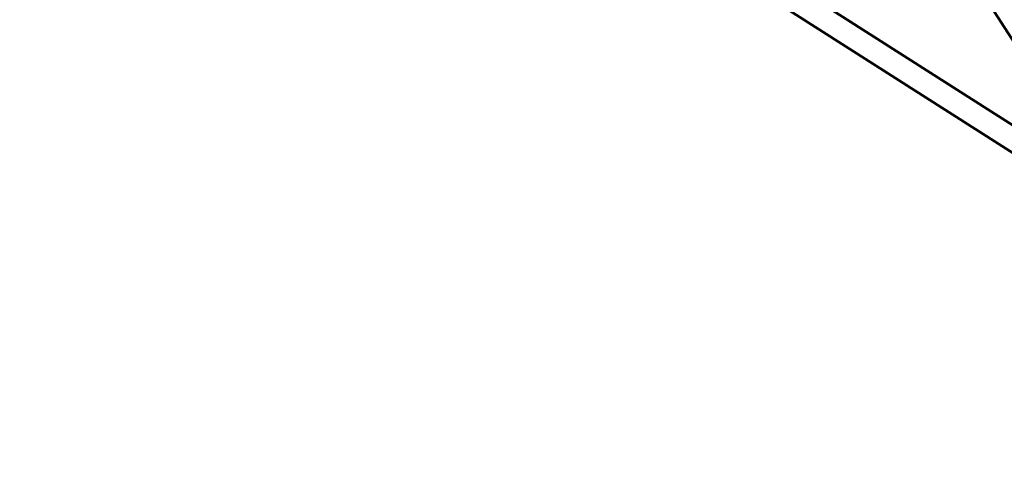
# Model space of a CAD drawing. Units: millimetres. Extents: x -948 to 46908, y 6 to 32034.
# Drawn here: x 5470 to 8023, y 6 to 1187 of the extents above; entities that cross this region are included whole.
import ezdxf

# ---------------------------------------------------------------- set-up
doc = ezdxf.new("R2010")
doc.units = ezdxf.units.MM
doc.layers.add('MD_Visible', color=7, linetype='Continuous', lineweight=50)
doc.styles.get("Standard").update_dxf_attribs({"font": 'Square-721-BT.ttf'})
doc.dimstyles.new('OLCU', dxfattribs={"dimtxt": 300, "dimasz": 150, "dimexe": 0.18, "dimexo": 0.0625, "dimgap": 50, "dimtad": 1, "dimdec": 0, "dimlfac": 0.1, "dimrnd": 5, "dimzin": 0, "dimdsep": 46, "dimtxsty": 'Standard', "dimcen": 0.09, "dimse1": 1, "dimse2": 1, "dimadec": 0, "dimazin": 0, "dimtfac": 1, "dimtdec": 0, "dimtofl": 0, "dimtmove": 0, "dimatfit": 3, "dimfxl": 1, "dimtolj": 1, "dimtzin": 0, "dimarcsym": 0})

# ---------------------------------------------------------------- blocks, each defined once
blk = doc.blocks.new('*D10')
at = {"color": 0, "lineweight": -2, "transparency": 16777216}
blk.add_line((-86.1, 16075.2), (-86.1, 306), dxfattribs=at)
at = {"color": 0, "transparency": 16777216}
for points in [[(-136.1, 16075.2), (-36.1, 16075.2), (-86.1, 16375.2)], [(-136.1, 306), (-36.1, 306), (-86.1, 6)]]:
    blk.add_solid(points, dxfattribs=at)
at = {"layer": 'Defpoints', "color": 0, "transparency": 16777216}
for p in [(7240.3, 16375.2), (-86.1, 6), (11540.4, 6)]:
    blk.add_point(p, dxfattribs=at)
at = {"color": 0, "transparency": 16777216, "insert": (-513.7, 8190.6), "char_height": 600, "attachment_point": 5, "rotation": 90}
blk.add_mtext('\\A1;1635', dxfattribs=at)

msp = doc.modelspace()

# ---------------------------------------------------------------- linework, layer by layer
at = {"layer": 'MD_Visible'}
for p, q in [((8265.5, 700.9), (5696.5, 2342.1)), ((8320.6, 703.5), (7343.1, 2228.4)), ((8283.9, 760.7), (7492.1, 1266.6))]:
    msp.add_line(p, q, dxfattribs=at)

# ---------------------------------------------------------------- dimensions: what is measured, and where the dimension line sits
dim = msp.add_linear_dim(base=(-86.1, 6), p1=(7240.3, 16375.2), p2=(11540.4, 6), angle=90, dimstyle='OLCU', override={"dimtxt": 600, "dimasz": 300, "dimgap": 120})
dim.commit()
dim.dimension.update_dxf_attribs({"geometry": '*D10', "text_midpoint": (-513.7, 8190.6)})

doc.saveas('drawing.dxf')
